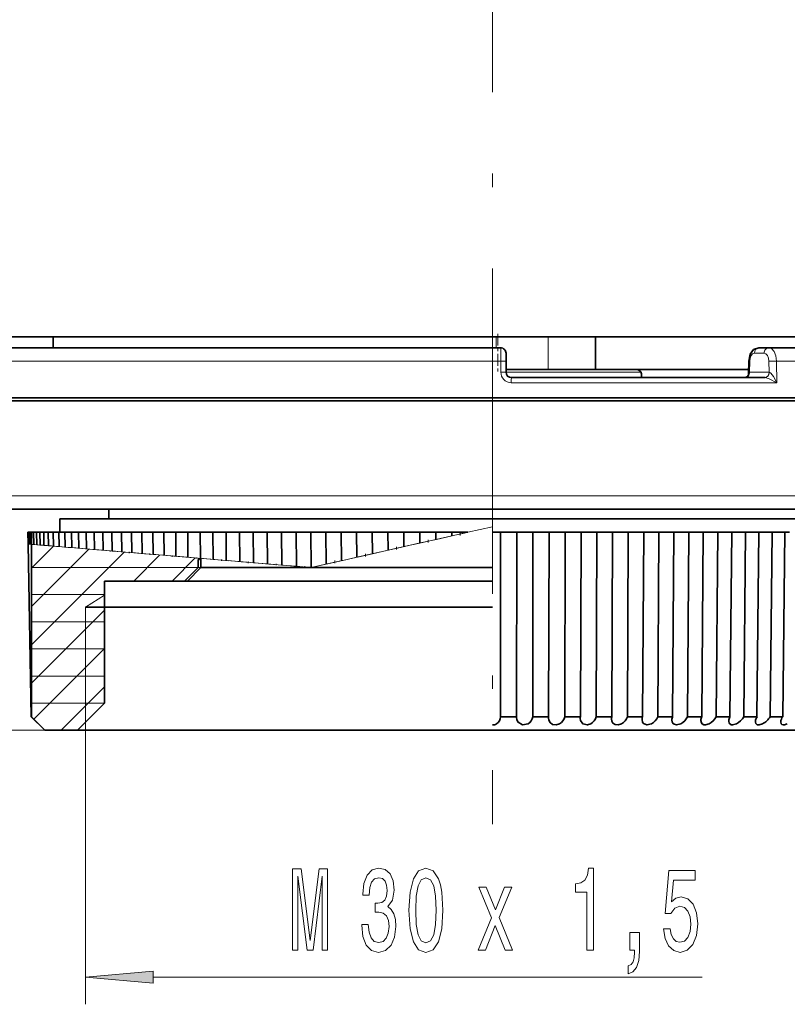
# Model space of a CAD drawing. Extents: x 0 to 210, y 0 to 297.
# Drawn here: x 85 to 113, y 105 to 141 of the extents above; entities that cross this region are included whole.
import ezdxf

# ---------------------------------------------------------------- set-up
doc = ezdxf.new("R2010")
doc.units = 0
doc.linetypes.add('DASHDOT', pattern=[18.5, 12, -3, 0.5, -3])

msp = doc.modelspace()

# ---------------------------------------------------------------- linework, layer by layer
at = {"color": 7, "linetype": 'DASHDOT', "lineweight": 13}
msp.add_line((102.092545, 187.263153), (102.092545, 111.275909), dxfattribs=at)
at = {"color": 7, "lineweight": 35}
for p, q in [((112.95153, 129.238632), (79.442543, 129.238632)), ((81.142548, 129.238632), (112.559494, 129.238632)), ((85.892548, 129.238632), (85.892548, 128.838638)), ((105.892548, 129.238632), (105.892548, 128.038635)), ((131.586914, 129.238632), (112.559494, 129.238632)), ((113.315926, 129.238632), (112.95153, 129.238632)), ((102.392548, 128.838638), (83.828064, 128.838638)), ((102.592545, 128.346481), (102.592545, 128.638626)), ((111.912155, 128.838638), (112.275162, 128.838638)), ((115.388596, 128.838638), (112.275162, 128.838638)), ((102.592545, 127.938461), (102.592545, 128.346481)), ((111.540146, 128.349487), (111.532928, 127.868652)), ((102.592545, 128.038635), (104.141769, 128.038635)), ((104.141769, 128.038635), (105.892548, 128.038635)), ((105.892548, 128.038635), (107.392548, 128.038635)), ((107.392548, 128.038635), (111.535477, 128.038635)), ((107.592545, 127.738632), (107.592545, 127.838631)), ((112.137344, 127.738632), (102.792542, 127.738632)), ((117.884552, 126.888634), (83.158379, 126.888634)), ((84.333374, 126.988632), (115.804489, 126.988632)), ((117.542046, 122.888634), (83.556763, 122.888634)), ((87.942543, 122.888634), (87.942543, 122.538635)), ((87.942543, 122.888634), (87.942543, 122.538635)), ((86.142548, 122.538635), (94.445709, 122.538635)), ((86.142548, 122.538635), (86.142548, 122.038635)), ((86.142548, 122.538635), (94.445709, 122.538635)), ((86.142548, 122.538635), (86.142548, 122.038635)), ((94.445709, 122.538635), (118.042542, 122.538635)), ((94.445709, 122.538635), (118.042542, 122.538635)), ((84.965118, 122.038635), (84.967712, 122.038635)), ((84.972702, 121.604248), (84.965118, 122.038635)), ((84.988647, 122.038635), (84.967712, 122.038635)), ((84.975296, 121.604034), (84.967712, 122.038635)), ((84.988647, 122.038635), (85.030205, 122.038635)), ((84.996262, 121.602295), (84.988647, 122.038635)), ((85.092918, 122.038635), (85.030205, 122.038635)), ((85.037842, 121.598846), (85.030205, 122.038635)), ((85.092918, 122.038635), (85.175819, 122.038635)), ((85.100647, 121.593636), (85.092918, 122.038635)), ((85.183594, 121.586754), (85.175819, 122.038635)), ((85.280014, 122.038635), (85.175827, 122.038635)), ((85.280006, 122.038635), (85.403854, 122.038635)), ((85.287926, 121.578102), (85.280006, 122.038635)), ((85.403854, 122.038635), (85.556808, 122.038635)), ((85.411835, 121.567825), (85.403854, 122.038635)), ((85.549004, 122.038635), (85.713196, 122.038635)), ((85.557182, 121.555771), (85.549004, 122.038635)), ((85.713196, 122.038635), (85.898666, 122.038635)), ((85.721436, 121.542152), (85.713196, 122.038635)), ((85.898598, 122.038635), (86.102333, 122.038635)), ((85.907097, 121.526756), (85.898598, 122.038635)), ((86.102333, 122.038635), (86.328636, 122.038635)), ((86.110893, 121.509857), (86.102333, 122.038635)), ((86.327087, 122.038635), (86.569374, 122.038635)), ((86.335953, 121.491188), (86.327087, 122.038635)), ((86.569374, 122.038635), (86.832436, 122.038635)), ((86.578278, 121.471092), (86.569374, 122.038635)), ((86.83239, 122.038635), (87.112045, 122.038635)), ((86.841637, 121.449257), (86.83239, 122.038635)), ((87.112045, 122.038635), (87.412186, 122.038635)), ((87.121307, 121.426064), (87.112045, 122.038635)), ((87.412033, 122.038635), (87.727692, 122.038635)), ((87.421669, 121.401154), (87.412033, 122.038635)), ((87.737297, 121.374977), (87.727692, 122.038635)), ((87.727699, 122.038635), (88.063431, 122.038635)), ((88.063202, 122.038635), (88.41333, 122.038635)), ((88.073204, 121.347122), (88.063202, 122.038635)), ((88.41333, 122.038635), (88.783051, 122.038635)), ((88.423241, 121.318092), (88.41333, 122.038635)), ((88.782715, 122.038635), (89.165611, 122.038635)), ((88.793045, 121.287422), (88.782715, 122.038635)), ((89.165611, 122.038635), (89.567482, 122.038635)), ((89.175766, 121.255684), (89.165611, 122.038635)), ((89.567078, 122.038635), (89.980865, 122.038635)), ((89.577667, 121.222359), (89.567078, 122.038635)), ((89.99118, 121.188065), (89.980865, 122.038635)), ((89.980873, 122.038635), (90.412903, 122.038635)), ((90.41246, 122.038635), (90.855133, 122.038635)), ((90.423203, 121.152237), (90.41246, 122.038635)), ((90.865494, 121.115555), (90.855133, 122.038635)), ((90.855141, 122.038635), (91.315231, 122.038635)), ((91.314743, 122.038635), (91.784149, 122.038635)), ((91.325531, 121.0774), (91.314743, 122.038635)), ((91.784149, 122.038635), (92.269531, 122.038635)), ((91.794411, 121.038521), (91.784149, 122.038635)), ((92.269539, 122.038635), (92.763382, 122.038635)), ((92.280212, 120.99823), (92.269539, 122.038635)), ((92.763382, 122.038635), (93.277901, 122.038635)), ((92.773384, 120.957336), (92.763382, 122.038635)), ((93.272194, 122.038635), (93.788063, 122.038635)), ((93.282585, 120.915108), (93.272194, 122.038635)), ((93.797623, 120.872391), (93.788063, 122.038635)), ((93.788071, 122.038635), (94.302315, 122.038635)), ((94.302315, 122.038635), (94.318024, 122.038635)), ((94.317818, 122.038635), (94.85321, 122.038635)), ((94.327736, 120.82843), (94.317818, 122.038635)), ((94.862122, 120.784111), (94.85321, 122.038635)), ((94.853218, 122.038635), (95.364685, 122.038635)), ((95.364685, 122.038635), (95.401932, 122.038635)), ((95.401314, 122.038635), (95.953621, 122.038635)), ((95.410545, 120.738632), (95.401314, 122.038635)), ((95.960648, 120.862396), (95.953621, 122.038635)), ((95.953629, 122.038635), (96.459831, 122.038635)), ((96.459831, 122.038635), (96.517654, 122.038635)), ((96.517418, 122.038635), (97.083946, 122.038635)), ((96.523682, 120.989075), (96.517418, 122.038635)), ((97.083946, 122.038635), (97.58242, 122.038635)), ((97.088387, 121.116127), (97.083946, 122.038635)), ((97.58242, 122.038635), (97.661476, 122.038635)), ((97.660675, 122.038635), (98.238663, 122.038635)), ((97.664497, 121.245743), (97.660675, 122.038635)), ((98.241074, 121.375465), (98.238663, 122.038635)), ((98.23867, 122.038635), (98.726982, 122.038635)), ((98.726982, 122.038635), (98.825577, 122.038635)), ((98.825531, 122.038635), (99.412163, 122.038635)), ((98.827461, 121.507393), (98.825531, 122.038635)), ((99.413132, 121.63916), (99.412163, 122.038635)), ((99.887939, 122.038635), (99.41217, 122.038635)), ((99.887939, 122.038635), (100.006149, 122.038635)), ((100.006302, 122.038635), (100.598724, 122.038635)), ((100.00695, 121.772766), (100.006302, 122.038635)), ((100.598885, 121.905945), (100.598724, 122.038635)), ((101.059639, 122.038635), (100.598732, 122.038635)), ((101.059639, 122.038635), (101.188652, 122.038635)), ((102.236374, 122.038635), (102.092545, 122.038635)), ((102.236374, 122.038635), (102.392197, 122.038635)), ((102.392532, 122.038635), (102.987854, 122.038635)), ((102.392532, 115.238632), (102.392532, 122.038635)), ((102.979568, 115.238632), (102.987854, 122.038635)), ((103.412399, 122.038635), (102.987587, 122.038635)), ((103.412399, 122.038635), (103.586365, 122.038635)), ((103.578087, 115.238632), (103.586365, 122.038635)), ((103.586365, 122.038635), (104.178787, 122.038635)), ((104.162262, 115.238632), (104.178787, 122.038635)), ((104.582001, 122.038635), (104.178635, 122.038635)), ((104.582001, 122.038635), (104.772919, 122.038635)), ((104.756401, 115.238632), (104.772926, 122.038635)), ((104.772926, 122.038635), (105.359558, 122.038635)), ((105.334877, 115.238632), (105.359558, 122.038635)), ((105.359367, 122.038635), (105.739471, 122.038635)), ((105.739471, 122.038635), (105.946419, 122.038635)), ((105.921738, 115.238632), (105.946426, 122.038635)), ((105.946426, 122.038635), (106.524414, 122.038635)), ((106.491692, 115.238632), (106.524414, 122.038635)), ((106.523804, 122.038635), (106.879181, 122.038635)), ((106.879181, 122.038635), (107.101143, 122.038635)), ((107.06842, 115.238632), (107.101143, 122.038635)), ((107.101143, 122.038635), (107.667671, 122.038635)), ((107.627068, 115.238632), (107.667671, 122.038635)), ((107.667618, 122.038635), (107.99556, 122.038635)), ((107.99556, 122.038635), (108.231461, 122.038635)), ((108.190865, 115.238632), (108.231468, 122.038635)), ((108.231468, 122.038635), (108.783775, 122.038635)), ((108.735489, 115.238632), (108.783775, 122.038635)), ((108.78373, 122.038635), (109.083191, 122.038635)), ((109.083191, 122.038635), (109.331879, 122.038635)), ((109.283592, 115.238632), (109.331879, 122.038635)), ((109.331879, 122.038635), (109.867271, 122.038635)), ((109.811539, 115.238632), (109.867271, 122.038635)), ((109.867256, 122.038635), (110.136757, 122.038635)), ((110.136757, 122.038635), (110.397018, 122.038635)), ((110.341293, 115.238632), (110.397026, 122.038635)), ((110.397026, 122.038635), (110.912895, 122.038635)), ((110.849991, 115.238632), (110.912895, 122.038635)), ((110.912872, 122.038635), (111.151131, 122.038635)), ((111.151131, 122.038635), (111.421707, 122.038635)), ((111.358803, 115.238632), (111.421707, 122.038635)), ((111.421707, 122.038635), (111.91555, 122.038635)), ((111.845772, 115.238632), (111.91555, 122.038635)), ((111.915543, 122.038635), (112.121376, 122.038635)), ((112.121376, 122.038635), (112.40094, 122.038635)), ((112.331161, 115.238632), (112.40094, 122.038635)), ((112.40094, 122.038635), (112.870346, 122.038635)), ((112.794037, 115.238632), (112.870346, 122.038635)), ((112.870331, 122.038635), (113.042763, 122.038635)), ((85.08429, 115.238632), (84.973175, 121.60421)), ((85.093018, 121.594269), (85.093018, 115.238632)), ((91.293297, 121.038635), (91.242546, 121.038635)), ((91.243294, 121.038635), (91.243294, 120.738632)), ((91.293297, 121.038635), (91.292931, 121.080109)), ((91.345917, 120.738632), (91.342972, 121.075958)), ((91.243294, 120.738632), (90.743256, 120.238632)), ((91.345917, 120.738632), (90.845886, 120.238632)), ((91.345917, 120.738632), (102.093994, 120.738632)), ((90.743256, 120.238632), (87.792542, 120.238632)), ((90.845886, 120.238632), (87.792542, 120.238632)), ((87.793114, 120.238632), (87.793114, 115.738632)), ((87.793114, 120.238632), (87.793114, 115.738632)), ((90.743256, 120.238632), (102.092842, 120.238632)), ((90.845886, 120.238632), (102.092842, 120.238632)), ((87.092545, 119.280724), (102.092545, 119.280724)), ((87.793114, 115.738632), (86.793076, 114.738632)), ((87.793114, 115.738632), (86.793076, 114.738632)), ((85.584305, 114.738632), (85.08429, 115.238632)), ((85.593033, 114.738632), (85.093018, 115.238632)), ((102.392532, 115.238632), (102.979568, 115.238632)), ((102.978989, 115.220009), (102.979568, 115.238632)), ((103.578087, 115.238632), (104.162262, 115.238632)), ((104.159607, 115.198776), (104.162262, 115.238632)), ((104.756401, 115.238632), (105.334877, 115.238632)), ((105.921738, 115.238632), (106.491692, 115.238632)), ((107.06842, 115.238632), (107.627068, 115.238632)), ((108.190865, 115.238632), (108.735489, 115.238632)), ((109.283592, 115.238632), (109.811539, 115.238632)), ((110.341293, 115.238632), (110.849991, 115.238632)), ((111.358803, 115.238632), (111.845772, 115.238632)), ((112.331161, 115.238632), (112.794037, 115.238632)), ((86.793076, 114.738632), (85.583817, 114.738632)), ((86.793076, 114.738632), (85.592545, 114.738632)), ((86.793076, 114.738632), (103.822128, 114.738632)), ((86.793076, 114.738632), (103.822128, 114.738632)), ((102.092545, 114.738632), (118.601273, 114.738632)), ((102.092545, 114.738632), (118.592545, 114.738632))]:
    msp.add_line(p, q, dxfattribs=at)
at = {"color": 7, "lineweight": 13}
for p, q in [((102.232613, 129.238632), (102.232613, 128.838638)), ((104.141769, 129.238632), (104.141769, 128.038635)), ((111.748322, 128.638626), (112.111336, 128.638626)), ((102.401398, 128.351715), (83.328239, 128.351715)), ((102.40139, 127.943695), (102.401398, 128.351715)), ((111.540588, 128.349289), (111.576294, 128.346481)), ((111.576294, 128.346481), (111.570168, 127.938629)), ((112.289581, 127.938629), (112.283447, 128.346481)), ((112.579552, 127.543869), (112.567413, 128.351715)), ((115.776764, 128.351715), (112.567413, 128.351715)), ((102.59285, 127.938629), (107.565857, 127.938629)), ((102.59285, 127.938629), (107.565857, 127.938629)), ((111.56974, 127.938614), (111.567429, 127.938507)), ((111.570168, 127.938629), (112.289581, 127.938629)), ((112.289978, 127.938614), (112.294952, 127.938393)), ((112.579552, 127.543869), (102.779564, 127.543869)), ((117.840515, 123.375542), (83.183647, 123.375542)), ((100.598885, 121.905945), (101.059677, 122.009613)), ((100.607613, 121.907906), (101.068527, 122.011604)), ((101.059677, 122.009613), (101.188652, 122.038635)), ((101.188652, 122.038635), (101.068527, 122.011604)), ((101.188652, 122.038635), (102.092545, 122.241997)), ((101.188652, 122.038635), (102.092545, 122.241997)), ((84.97303, 121.604218), (84.975296, 121.604034)), ((84.975296, 121.604034), (84.996399, 121.60228)), ((84.996262, 121.602295), (85.037842, 121.598846)), ((98.827461, 121.507393), (99.413132, 121.63916)), ((98.852028, 121.512924), (99.429901, 121.642937)), ((99.413132, 121.63916), (99.888657, 121.746147)), ((99.429901, 121.642937), (99.90567, 121.749977)), ((99.888657, 121.746147), (100.006729, 121.772713)), ((99.90567, 121.749977), (100.023827, 121.776566)), ((100.00695, 121.772766), (100.598885, 121.905945)), ((100.02404, 121.776611), (100.607613, 121.907906)), ((85.037842, 121.598846), (85.100739, 121.593628)), ((85.092865, 121.594284), (85.095078, 121.594101)), ((85.095078, 121.594101), (85.11615, 121.592346)), ((85.100647, 121.593636), (85.183594, 121.586754)), ((85.101891, 117.890114), (88.527634, 121.315857)), ((85.102585, 120.719238), (85.924164, 121.540817)), ((85.10276, 119.305199), (87.216599, 121.419037)), ((85.116013, 121.592361), (85.156952, 121.588966)), ((85.156952, 121.588966), (85.219757, 121.583755)), ((85.183594, 121.586754), (85.335747, 121.574135)), ((85.219666, 121.583763), (85.301331, 121.576996)), ((85.287926, 121.578102), (85.411835, 121.567825)), ((85.301331, 121.576996), (85.405579, 121.568344)), ((85.405518, 121.568352), (85.527519, 121.558235)), ((85.411835, 121.567825), (85.56459, 121.555161)), ((85.527512, 121.558235), (85.680161, 121.545578)), ((85.557182, 121.555771), (85.721436, 121.542152)), ((85.672668, 121.546196), (85.834404, 121.532784)), ((85.721436, 121.542152), (85.946808, 121.52346)), ((85.834396, 121.532784), (86.059563, 121.514114)), ((85.907097, 121.526756), (86.110893, 121.509857)), ((86.019806, 121.51741), (86.220497, 121.500763)), ((86.110893, 121.509857), (86.336983, 121.491104)), ((86.220497, 121.500763), (86.446404, 121.482033)), ((86.335953, 121.491188), (86.578278, 121.471092)), ((86.445251, 121.482124), (86.683922, 121.462334)), ((86.578278, 121.471092), (86.873276, 121.446632)), ((86.683922, 121.462334), (86.97863, 121.437897)), ((86.841637, 121.449257), (87.121307, 121.426064)), ((86.94693, 121.440521), (87.222412, 121.417679)), ((87.121307, 121.426064), (87.47879, 121.396416)), ((87.222412, 121.417679), (87.579514, 121.388062)), ((87.421669, 121.401154), (87.737297, 121.374977)), ((87.5224, 121.392799), (87.833351, 121.367012)), ((87.737297, 121.374977), (88.097137, 121.345139)), ((87.833351, 121.367012), (88.192825, 121.337196)), ((88.073204, 121.347122), (88.423241, 121.318092)), ((88.168854, 121.339188), (88.513756, 121.310585)), ((88.423241, 121.318092), (88.839592, 121.283562)), ((88.513756, 121.310585), (88.929657, 121.276093)), ((88.793045, 121.287422), (89.175766, 121.255684)), ((88.883141, 121.279953), (89.260323, 121.248672)), ((89.175766, 121.255684), (89.594528, 121.220955)), ((89.260315, 121.248672), (89.678665, 121.213982)), ((97.586319, 121.228157), (97.665131, 121.245888)), ((97.617531, 121.235176), (97.696457, 121.25293)), ((97.664497, 121.245743), (98.241074, 121.375465)), ((97.695808, 121.252785), (98.26516, 121.380882)), ((98.241074, 121.375465), (98.728989, 121.485237)), ((98.265167, 121.380882), (98.753471, 121.490746)), ((98.728989, 121.485237), (98.832825, 121.508598)), ((98.753471, 121.490746), (98.857391, 121.51413)), ((88.85498, 120.228989), (89.819107, 121.193115)), ((89.577667, 121.222359), (89.99118, 121.188065)), ((89.661781, 121.215378), (90.069397, 121.181572)), ((89.99118, 121.188065), (90.459564, 121.149216)), ((90.069397, 121.181572), (90.5373, 121.142769)), ((90.269531, 120.229332), (91.131096, 121.090897)), ((90.423203, 121.152237), (90.865494, 121.115555)), ((90.500984, 121.145782), (90.93705, 121.109619)), ((90.865494, 121.115555), (91.336227, 121.076515)), ((90.93705, 121.109619), (91.407349, 121.070618)), ((91.325531, 121.0774), (91.794411, 121.038521)), ((91.39666, 121.071503), (91.859055, 121.033157)), ((91.794411, 121.038521), (92.307129, 120.996002)), ((91.859055, 121.033157), (92.371307, 120.990677)), ((92.280212, 120.99823), (92.773384, 120.957336)), ((92.344444, 120.992905), (92.830917, 120.95256)), ((92.773384, 120.957336), (93.2883, 120.914627)), ((92.830917, 120.95256), (93.345406, 120.909897)), ((93.282585, 120.915108), (93.797623, 120.872391)), ((93.339722, 120.91037), (93.8479, 120.868225)), ((95.960648, 120.862396), (96.466179, 120.976135)), ((95.997208, 120.870621), (96.503403, 120.984512)), ((96.466179, 120.976135), (96.535355, 120.991699)), ((96.503403, 120.984512), (96.572693, 121.000099)), ((96.523682, 120.989075), (97.088387, 121.116127)), ((96.561005, 120.997467), (97.119072, 121.123032)), ((97.088387, 121.116127), (97.586319, 121.228157)), ((97.119072, 121.123032), (97.617531, 121.235176)), ((85.102585, 120.738632), (91.230614, 120.738632)), ((91.230614, 120.738632), (91.333145, 120.738632)), ((93.797623, 120.872391), (94.312225, 120.82972)), ((93.8479, 120.868225), (94.362122, 120.825577)), ((94.312225, 120.82972), (94.327942, 120.828415)), ((94.327736, 120.82843), (94.862122, 120.784111)), ((94.362122, 120.825577), (94.377853, 120.824272)), ((94.377647, 120.824287), (94.905045, 120.780556)), ((95.373894, 120.741669), (94.862122, 120.784111)), ((95.410545, 120.738632), (94.905045, 120.780556)), ((95.410545, 120.738632), (95.373894, 120.741669)), ((95.410545, 120.738632), (95.960648, 120.862396)), ((95.416077, 120.739876), (95.41098, 120.738731)), ((95.416496, 120.739967), (95.453728, 120.748344)), ((95.453148, 120.748215), (95.997208, 120.870621)), ((85.102585, 119.738632), (87.788849, 119.738632)), ((87.092545, 119.280724), (87.793114, 119.722885)), ((85.102585, 116.476601), (87.788277, 119.162292)), ((87.092545, 115.038094), (87.092545, 119.280724)), ((85.102585, 118.738632), (87.788849, 118.738632)), ((85.102585, 117.738632), (87.788849, 117.738632)), ((85.182205, 115.142006), (87.788849, 117.748642)), ((85.102585, 116.738632), (87.788849, 116.738632)), ((86.183594, 114.729172), (87.788849, 116.334427)), ((85.102585, 115.738632), (87.788849, 115.738632)), ((86.793076, 114.738632), (69.595108, 114.738632)), ((85.585281, 114.738632), (86.793518, 114.738632)), ((87.092545, 115.038094), (87.092545, 104.635864)), ((89.583031, 105.635864), (109.827888, 105.635864))]:
    msp.add_line(p, q, dxfattribs=at)
at = {"color": 7, "linetype": 'DASHDOT', "lineweight": 13, "ltscale": 0.036015}
msp.add_line((102.288811, 129.358688), (102.288811, 127.918083), dxfattribs=at)
at = {"color": 7, "linetype": 'DASHDOT', "lineweight": 13, "ltscale": 0.003126}
msp.add_line((100.906685, 122.022026), (100.906685, 121.896988), dxfattribs=at)
at = {"color": 7, "linetype": 'DASHDOT', "lineweight": 13, "ltscale": 0.003226}
msp.add_line((99.726601, 121.760735), (99.726601, 121.631683), dxfattribs=at)
at = {"color": 7, "linetype": 'DASHDOT', "lineweight": 13, "ltscale": 6.8e-05}
msp.add_line((85.102898, 121.594322), (85.102898, 121.591621), dxfattribs=at)
at = {"color": 7, "linetype": 'DASHDOT', "lineweight": 13, "ltscale": 0.000171}
msp.add_line((85.185669, 121.589539), (85.185669, 121.582687), dxfattribs=at)
at = {"color": 7, "linetype": 'DASHDOT', "lineweight": 13, "ltscale": 0.000274}
msp.add_line((85.350815, 121.577904), (85.350815, 121.566933), dxfattribs=at)
at = {"color": 7, "linetype": 'DASHDOT', "lineweight": 13, "ltscale": 0.000395}
msp.add_line((85.597519, 121.559547), (85.597519, 121.543762), dxfattribs=at)
at = {"color": 7, "linetype": 'DASHDOT', "lineweight": 13, "ltscale": 0.000575}
msp.add_line((85.924583, 121.534698), (85.924583, 121.511696), dxfattribs=at)
at = {"color": 7, "linetype": 'DASHDOT', "lineweight": 13, "ltscale": 0.000577}
msp.add_line((86.330421, 121.502686), (86.330421, 121.479607), dxfattribs=at)
at = {"color": 7, "linetype": 'DASHDOT', "lineweight": 13, "ltscale": 0.000748}
msp.add_line((86.813049, 121.464828), (86.813049, 121.434898), dxfattribs=at)
at = {"color": 7, "linetype": 'DASHDOT', "lineweight": 13, "ltscale": 0.000903}
msp.add_line((87.37011, 121.420685), (87.37011, 121.384552), dxfattribs=at)
at = {"color": 7, "linetype": 'DASHDOT', "lineweight": 13, "ltscale": 0.000909}
msp.add_line((87.998909, 121.370041), (87.998909, 121.333672), dxfattribs=at)
at = {"color": 7, "linetype": 'DASHDOT', "lineweight": 13, "ltscale": 0.00105}
msp.add_line((88.696365, 121.314087), (88.696365, 121.272095), dxfattribs=at)
at = {"color": 7, "linetype": 'DASHDOT', "lineweight": 13, "ltscale": 0.001056}
msp.add_line((89.459084, 121.25219), (89.459084, 121.209961), dxfattribs=at)
at = {"color": 7, "linetype": 'DASHDOT', "lineweight": 13, "ltscale": 0.003379}
msp.add_line((97.406708, 121.246445), (97.406708, 121.111267), dxfattribs=at)
at = {"color": 7, "linetype": 'DASHDOT', "lineweight": 13, "ltscale": 0.003311}
msp.add_line((98.558044, 121.501785), (98.558044, 121.369347), dxfattribs=at)
at = {"color": 7, "linetype": 'DASHDOT', "lineweight": 13, "ltscale": 0.001179}
msp.add_line((90.283356, 121.185509), (90.283356, 121.138344), dxfattribs=at)
at = {"color": 7, "linetype": 'DASHDOT', "lineweight": 13, "ltscale": 0.001185}
msp.add_line((91.165154, 121.113571), (91.165154, 121.06617), dxfattribs=at)
at = {"color": 7, "linetype": 'DASHDOT', "lineweight": 13, "ltscale": 0.00129}
msp.add_line((92.100197, 121.03746), (92.100197, 120.985878), dxfattribs=at)
at = {"color": 7, "linetype": 'DASHDOT', "lineweight": 13, "ltscale": 0.001295}
msp.add_line((93.083916, 120.956879), (93.083916, 120.905075), dxfattribs=at)
at = {"color": 7, "linetype": 'DASHDOT', "lineweight": 13, "ltscale": 0.003432}
msp.add_line((96.278198, 120.995949), (96.278198, 120.858688), dxfattribs=at)
at = {"color": 7, "linetype": 'DASHDOT', "lineweight": 13, "ltscale": 0.001294}
msp.add_line((94.111526, 120.872536), (94.111526, 120.820763), dxfattribs=at)
at = {"color": 7, "linetype": 'DASHDOT', "lineweight": 13, "ltscale": 0.001273}
msp.add_line((95.178024, 120.784798), (95.178024, 120.733887), dxfattribs=at)
at = {"color": 7, "lineweight": 13}
for points in [[(102.401398, 128.351715), (102.3964, 128.789688), (102.393906, 128.832886), (102.392548, 128.838638)], [(112.567413, 128.351715), (112.54351, 128.537064), (112.477676, 128.69928), (112.376213, 128.807831), (112.275162, 128.838638)], [(111.532928, 127.868652), (111.536636, 127.903709), (111.567223, 127.938492)], [(112.29538, 127.938377), (112.358086, 127.903137), (112.45385, 127.78392), (112.579552, 127.543869)], [(102.792542, 127.738632), (102.791252, 127.737671), (102.790398, 127.73597), (102.788734, 127.730087), (102.782608, 127.668343), (102.779564, 127.543869)], [(112.137344, 127.738632), (112.292, 127.693459), (112.579552, 127.543869)]]:
    msp.add_lwpolyline(points, dxfattribs=at)
at = {"color": 7, "lineweight": 35}
for points in [[(111.912155, 128.838638), (111.719269, 128.770493), (111.595169, 128.607635), (111.540146, 128.349487)], [(103.403801, 114.971268), (103.202652, 114.938637), (103.044731, 115.032898), (102.994919, 115.122467), (102.978989, 115.220009)], [(104.564835, 114.971268), (104.438271, 114.934036), (104.310448, 114.955238), (104.221146, 115.022186), (104.174271, 115.106346), (104.159607, 115.198776)], [(105.713829, 114.971268), (105.591995, 114.934517), (105.423103, 114.977753), (105.341408, 115.092735), (105.328636, 115.177727)], [(106.845177, 114.971268), (106.728546, 114.935104), (106.61422, 114.947479), (106.534256, 115.001984), (106.492851, 115.074966), (106.480392, 115.15696)], [(107.953369, 114.971268), (107.78598, 114.934013), (107.659569, 114.992645), (107.630417, 115.035957), (107.609261, 115.136574)], [(109.033012, 114.971268), (108.875206, 114.933525), (108.787613, 114.958916), (108.744843, 114.997932), (108.719772, 115.047165), (108.709747, 115.116676)], [(110.078842, 114.971268), (109.948044, 114.933662), (109.886429, 114.938957), (109.820312, 114.975601), (109.794693, 115.011284), (109.776489, 115.097374)], [(111.085762, 114.971268), (110.947861, 114.933296), (110.889565, 114.941696), (110.82119, 114.999901), (110.804306, 115.078751)], [(112.048866, 114.971268), (111.921097, 114.933548), (111.85199, 114.944679), (111.808128, 114.982048), (111.789757, 115.03437), (111.788185, 115.060898)], [(112.96347, 114.971268), (112.859398, 114.935699), (112.811157, 114.934296), (112.758713, 114.954857), (112.737923, 114.979355), (112.723343, 115.04393)]]:
    msp.add_lwpolyline(points, dxfattribs=at)
at = {"color": 7, "lineweight": 13}
for points in [[(94.719101, 106.635864), (94.918808, 106.635864), (94.918808, 109.359207), (95.255989, 106.635864), (95.479042, 106.635864), (95.813622, 109.359207), (95.813622, 106.635864), (96.01593, 106.635864), (96.01593, 109.635864), (95.699501, 109.635864), (95.367516, 106.990334), (95.038116, 109.635864), (94.719101, 109.635864)], [(97.275299, 107.578224), (97.275299, 107.547966), (97.316795, 107.13298), (97.438698, 106.821747), (97.63063, 106.622894), (97.884804, 106.549408), (98.154549, 106.622894), (98.35685, 106.813095), (98.486534, 107.115692), (98.533218, 107.504738), (98.512474, 107.759781), (98.455414, 107.967278), (98.362038, 108.12722), (98.237541, 108.243935), (98.406136, 108.477364), (98.46579, 108.849121), (98.42688, 109.186295), (98.315353, 109.441338), (98.133797, 109.60128), (97.884804, 109.657478), (97.651375, 109.588318), (97.472412, 109.398109), (97.355698, 109.09552), (97.316795, 108.693504), (97.316795, 108.663239), (97.54763, 108.663239), (97.568382, 108.939896), (97.635818, 109.138748), (97.744751, 109.259781), (97.897774, 109.303009), (98.032646, 109.268433), (98.131203, 109.17765), (98.190857, 109.030678), (98.214203, 108.831833), (98.190857, 108.62001), (98.128609, 108.477364), (98.019676, 108.390907), (97.871841, 108.364975), (97.770683, 108.369293), (97.770683, 108.027794), (97.897774, 108.036438), (98.061172, 107.997536), (98.183075, 107.893791), (98.255699, 107.725204), (98.281639, 107.504738), (98.253105, 107.254021), (98.177887, 107.068138), (98.058578, 106.951424), (97.900368, 106.912521), (97.736969, 106.95575), (97.617661, 107.085434), (97.542442, 107.292923), (97.513916, 107.578224)], [(99.015213, 108.10128), (99.054115, 107.422607), (99.176018, 106.938461), (99.370544, 106.644508), (99.640282, 106.549408), (99.907425, 106.644508), (100.101952, 106.938461), (100.22126, 107.422607), (100.262764, 108.10128), (100.22126, 108.775635), (100.171982, 109.043648), (100.101952, 109.264107), (99.907425, 109.558052), (99.640282, 109.657478), (99.370544, 109.558052), (99.176018, 109.259781), (99.054115, 108.775635)], [(105.577744, 106.635864), (105.813766, 106.635864), (105.813766, 109.657478), (105.637398, 109.657478), (105.590714, 109.393791), (105.497345, 109.216553), (105.354691, 109.112808), (105.157578, 109.078232), (105.157578, 108.771309), (105.577744, 108.771309)], [(99.264198, 108.10128), (99.28495, 108.624336), (99.349792, 109.00042), (99.466507, 109.220879), (99.640282, 109.298691), (99.811462, 109.220879), (99.928177, 109.00042), (99.993019, 108.624336), (100.013771, 108.10128), (99.993019, 107.573906), (99.928177, 107.197823), (99.811462, 106.977364), (99.640282, 106.903877), (99.466507, 106.977364), (99.349792, 107.197823), (99.28495, 107.573906)], [(108.403969, 107.418289), (108.461029, 107.06382), (108.58812, 106.787163), (108.774864, 106.61425), (109.013481, 106.549408), (109.275444, 106.62722), (109.480339, 106.839035), (109.610023, 107.176208), (109.659302, 107.60849), (109.615211, 108.010506), (109.490715, 108.326065), (109.296188, 108.529236), (109.044609, 108.602722), (108.850082, 108.55085), (108.699646, 108.408195), (108.77227, 109.216553), (109.560745, 109.216553), (109.560745, 109.571022), (108.598495, 109.571022), (108.455841, 107.980247), (108.663338, 107.980247), (108.813766, 108.183411), (109.005699, 108.256905), (109.171692, 108.209351), (109.298782, 108.071022), (109.379189, 107.859207), (109.407715, 107.586876), (109.379189, 107.314537), (109.296188, 107.102722), (109.169098, 106.968719), (109.005699, 106.921165), (108.86824, 106.951424), (108.761894, 107.05085), (108.68409, 107.206467), (108.64518, 107.418289)], [(101.830772, 106.635864), (102.188698, 107.539322), (102.556999, 106.635864), (102.831924, 106.635864), (102.333939, 107.833267), (102.803398, 108.957191), (102.538841, 108.957191), (102.199074, 108.11425), (101.859299, 108.957191), (101.589561, 108.957191), (102.051231, 107.828949), (101.563622, 106.635864)], [(107.156853, 106.635864), (107.330627, 106.635864), (107.330627, 106.553734), (107.317657, 106.346237), (107.276161, 106.199265), (107.203537, 106.104164), (107.094604, 106.05661), (107.094604, 105.762665), (107.273567, 105.831833), (107.405846, 105.991776), (107.486252, 106.246819), (107.514778, 106.588318), (107.514778, 107.284279), (107.156853, 107.284279)], [(89.583031, 105.853752), (87.092545, 105.635864), (89.583031, 105.417976)]]:
    msp.add_lwpolyline(points, close=True, dxfattribs=at)
at = {"color": 7, "lineweight": 35}
for centre, radius, start, end in [((102.392548, 128.638626), 0.2, 0, 90.000003), ((102.792542, 127.938629), 0.2, 180.000022, 270.000004), ((107.392548, 127.838631), 0.2, 0, 90.000003), ((111.391006, 127.880775), 0.142844, 273.799078, 355.118983), ((102.081711, 115.240639), 0.31075, 299.862643, 359.630048), ((103.240768, 115.268227), 0.338761, 298.766487, 354.986027), ((104.390564, 115.298935), 0.371061, 298.00587, 350.639465), ((105.646164, 115.175903), 0.31754, 168.606307, 179.670858), ((105.525414, 115.332954), 0.407752, 297.516781, 346.613474), ((106.803337, 115.153732), 0.322984, 164.761334, 179.427485), ((106.639618, 115.370422), 0.448957, 297.247118, 342.915078), ((107.939301, 115.131226), 0.330135, 161.017229, 179.071482), ((107.727554, 115.411491), 0.494826, 297.156201, 339.539747), ((109.048691, 115.108147), 0.339175, 157.382858, 178.55863), ((108.7836, 115.456291), 0.545563, 297.213507, 336.475259), ((110.126305, 115.084366), 0.350292, 153.890377, 177.870694), ((109.802216, 115.505005), 0.601448, 297.397075, 333.704723), ((111.167099, 115.059715), 0.363697, 150.568051, 176.996757), ((110.777893, 115.557869), 0.662888, 297.691941, 331.208813), ((112.16642, 115.033791), 0.379852, 147.427598, 175.90002), ((111.70517, 115.61525), 0.730477, 298.088795, 328.967302), ((113.119774, 115.006317), 0.399161, 144.503184, 174.580359), ((102.092194, 115.225487), 0.292244, 270.068614, 299.559082)]:
    msp.add_arc(centre, radius, start, end, dxfattribs=at)
at = {"color": 7, "lineweight": 13}
for centre, radius, start, end in [((102.451286, 126.070625), 2.281065, 86.450968, 91.252946), ((112.564255, 120.625008), 7.726688, 89.976568, 92.082766), ((102.803825, 127.945518), 0.402601, 180.259214, 266.543778), ((102.451286, 125.662537), 2.281133, 86.451043, 91.253008), ((102.792259, 127.93837), 0.199711, 179.973531, 270.082793)]:
    msp.add_arc(centre, radius, start, end, dxfattribs=at)
for centre, major_axis, ratio, start_param, end_param in [((111.748322, 128.338638), (0, -0.300003), 0.573618, 3.141592654, 4.686208708), ((111.912155, 128.638626), (0, -0.199997), 0.819152, 3.141592654, 4.71238898), ((112.275162, 128.638626), (0, -0.199997), 0.819152, 3.141592654, 4.712389124), ((112.111336, 128.338623), (0, -0.300003), 0.573908, 1.596993128, 3.141600025), ((111.400444, 127.938629), (0, 0.199997), 0.83388, 3.141592654, 4.711703757), ((111.406342, 127.938629), (0, -0.199997), 0.819152, 0, 1.570796327), ((112.125748, 127.938629), (0, -0.199997), 0.819152, 0.000000156, 1.570796327), ((112.137344, 127.938629), (0, 0.199997), 0.790181, 3.141592654, 4.711110189)]:
    msp.add_ellipse(centre, major_axis=major_axis, ratio=ratio, start_param=start_param, end_param=end_param, dxfattribs=at)
msp.add_solid([(89.583031, 105.853752), (87.092545, 105.635864), (89.583031, 105.853752), (89.583031, 105.417976)], dxfattribs=at)

doc.saveas('drawing.dxf')
